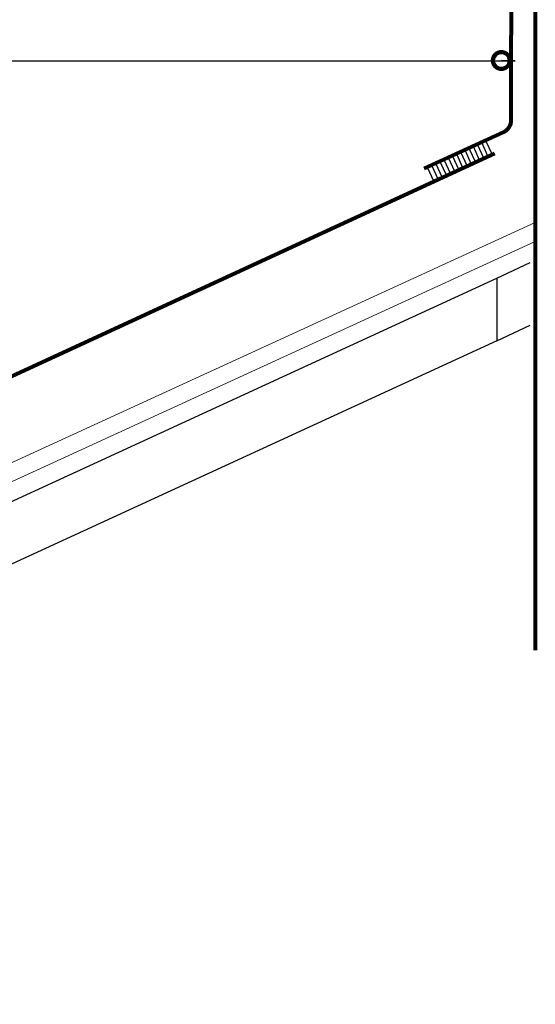
# Model space of a CAD drawing. Units: inches. Extents: x 0 to 792, y 44 to 569.
# Drawn here: x 272 to 412, y 44 to 311 of the extents above; entities that cross this region are included whole.
import ezdxf

# ---------------------------------------------------------------- set-up
doc = ezdxf.new("R2010")
doc.units = ezdxf.units.IN
doc.header["$MEASUREMENT"] = 0
for name, color, linetype in [('AXON-OTHER', 7, 'Continuous'), ('BASE-COPPER', 7, 'Continuous'), ('BASE-OTHER', 7, 'Continuous'), ('CDATEXT', 7, 'Continuous')]:
    doc.layers.add(name, color=color, linetype=linetype)

# ---------------------------------------------------------------- blocks, each defined once
blk = doc.blocks.new('block 3')
at = {"layer": 'BASE-COPPER', "color": 20, "lineweight": 80}
blk.add_lwpolyline([(412.18, 564.28), (412.18, 139.63)], dxfattribs=at)
blk = doc.blocks.new('block 5')
at = {"layer": 'BASE-COPPER', "color": 20, "lineweight": 80}
blk.add_open_spline([(381.95, 270.31), (381.95, 270.31), (403.51, 280.21), (403.51, 280.21), (404.81, 280.8), (405.64, 282.1), (405.64, 283.52), (405.64, 283.52), (406.2, 558.79), (406.2, 558.79)], degree=3, knots=[0, 0, 0, 0, 1, 1, 1, 2, 2, 2, 3, 3, 3, 3], dxfattribs=at)
blk = doc.blocks.new('block 26')
at = {"layer": 'BASE-COPPER', "color": 20, "lineweight": 25}
blk.add_lwpolyline([(398.65, 277.98), (400.44, 274.1)], dxfattribs=at)
blk = doc.blocks.new('block 28')
at = {"layer": 'BASE-COPPER', "color": 20, "lineweight": 25}
blk.add_lwpolyline([(397.52, 277.46), (399.31, 273.58)], dxfattribs=at)
blk = doc.blocks.new('block 29')
at = {"layer": 'BASE-COPPER', "color": 20, "lineweight": 25}
blk.add_lwpolyline([(396.39, 276.94), (398.19, 273.06)], dxfattribs=at)
blk = doc.blocks.new('block 30')
at = {"layer": 'BASE-COPPER', "color": 20, "lineweight": 25}
blk.add_lwpolyline([(395.26, 276.42), (397.06, 272.55)], dxfattribs=at)
blk = doc.blocks.new('block 31')
at = {"layer": 'BASE-COPPER', "color": 20, "lineweight": 25}
blk.add_lwpolyline([(394.13, 275.9), (395.93, 272.03)], dxfattribs=at)
blk = doc.blocks.new('block 32')
at = {"layer": 'BASE-COPPER', "color": 20, "lineweight": 25}
blk.add_lwpolyline([(393.01, 275.39), (394.8, 271.51)], dxfattribs=at)
blk = doc.blocks.new('block 33')
at = {"layer": 'BASE-COPPER', "color": 20, "lineweight": 25}
blk.add_lwpolyline([(391.88, 274.87), (393.67, 270.99)], dxfattribs=at)
blk = doc.blocks.new('block 34')
at = {"layer": 'BASE-COPPER', "color": 20, "lineweight": 25}
blk.add_lwpolyline([(390.75, 274.35), (392.54, 270.47)], dxfattribs=at)
blk = doc.blocks.new('block 35')
at = {"layer": 'BASE-COPPER', "color": 20, "lineweight": 25}
blk.add_lwpolyline([(389.62, 273.83), (391.42, 269.95)], dxfattribs=at)
blk = doc.blocks.new('block 36')
at = {"layer": 'BASE-COPPER', "color": 20, "lineweight": 25}
blk.add_lwpolyline([(388.49, 273.31), (390.29, 269.44)], dxfattribs=at)
blk = doc.blocks.new('block 37')
at = {"layer": 'BASE-COPPER', "color": 20, "lineweight": 25}
blk.add_lwpolyline([(387.36, 272.79), (389.16, 268.92)], dxfattribs=at)
blk = doc.blocks.new('block 38')
at = {"layer": 'BASE-COPPER', "color": 20, "lineweight": 25}
blk.add_lwpolyline([(386.24, 272.28), (388.03, 268.4)], dxfattribs=at)
blk = doc.blocks.new('block 39')
at = {"layer": 'BASE-COPPER', "color": 20, "lineweight": 25}
blk.add_lwpolyline([(385.11, 271.76), (386.9, 267.88)], dxfattribs=at)
blk = doc.blocks.new('block 40')
at = {"layer": 'BASE-COPPER', "color": 20, "lineweight": 25}
blk.add_lwpolyline([(383.98, 271.24), (385.77, 267.36)], dxfattribs=at)
blk = doc.blocks.new('block 41')
at = {"layer": 'BASE-COPPER', "color": 20, "lineweight": 25}
blk.add_lwpolyline([(382.85, 270.72), (384.65, 266.85)], dxfattribs=at)
blk = doc.blocks.new('block 55')
at = {"layer": 'BASE-COPPER', "color": 20, "lineweight": 80}
blk.add_open_spline([(260.85, 198.02), (260.85, 198.02), (245.47, 191.16), (245.47, 191.16), (245.28, 191.07), (245.09, 191), (244.9, 190.94), (242.14, 190.07), (239.2, 191.61), (238.33, 194.37), (237.47, 197.13), (239, 200.07), (241.76, 200.94), (241.76, 200.94), (401.21, 274.45), (401.21, 274.45)], degree=3, knots=[0, 0, 0, 0, 1, 1, 1, 2, 2, 2, 3, 3, 3, 4, 4, 4, 5, 5, 5, 5], dxfattribs=at)
blk = doc.blocks.new('block 65')
at = {"layer": 'AXON-OTHER', "color": 7, "lineweight": 25}
blk.add_lwpolyline([(401.77, 240.61), (410.81, 244.84)], dxfattribs=at)
blk = doc.blocks.new('block 66')
at = {"layer": 'AXON-OTHER', "color": 7, "lineweight": 25}
blk.add_lwpolyline([(401.77, 223.61), (410.81, 227.84)], dxfattribs=at)
blk = doc.blocks.new('block 69')
at = {"layer": 'BASE-OTHER', "color": 7, "lineweight": 25}
blk.add_lwpolyline([(9.34, 60.15), (401.77, 240.61), (401.77, 223.61), (10.16, 43.52)], dxfattribs=at)
blk = doc.blocks.new('block 70')
at = {"layer": 'BASE-OTHER', "color": 7, "lineweight": 9}
blk.add_lwpolyline([(8.81, 70.75), (412.18, 255.66)], dxfattribs=at)
blk = doc.blocks.new('block 71')
at = {"layer": 'BASE-OTHER', "color": 7, "lineweight": 9}
blk.add_lwpolyline([(9.06, 65.76), (412.18, 250.55)], dxfattribs=at)
blk = doc.blocks.new('block 108')
at = {"layer": 'CDATEXT', "color": 250, "lineweight": 25}
blk.add_lwpolyline([(221.37, 299.59), (406.68, 299.59), (402.95, 299.66)], dxfattribs=at)
blk = doc.blocks.new('block 113')
at = {"color": 7, "lineweight": 140}
blk.add_open_spline([(400.66, 299.66), (400.66, 298.39), (401.69, 297.36), (402.95, 297.36), (404.22, 297.36), (405.25, 298.39), (405.25, 299.66), (405.25, 300.93), (404.22, 301.95), (402.95, 301.95), (401.69, 301.95), (400.66, 300.93), (400.66, 299.66)], degree=3, knots=[0, 0, 0, 0, 1, 1, 1, 2, 2, 2, 3, 3, 3, 4, 4, 4, 4], dxfattribs=at)

msp = doc.modelspace()

# ---------------------------------------------------------------- block references
msp.add_blockref('block 113', (0, 0))
at = {"layer": 'AXON-OTHER'}
for name in ['block 65', 'block 66']:
    msp.add_blockref(name, (0, 0), dxfattribs=at)
at = {"layer": 'BASE-COPPER'}
for name in ['block 3', 'block 5', 'block 26', 'block 32', 'block 31', 'block 30', 'block 29', 'block 28', 'block 55', 'block 37', 'block 36', 'block 35', 'block 34', 'block 33', 'block 41', 'block 40', 'block 39', 'block 38']:
    msp.add_blockref(name, (0, 0), dxfattribs=at)
at = {"layer": 'BASE-OTHER'}
for name in ['block 70', 'block 71', 'block 69']:
    msp.add_blockref(name, (0, 0), dxfattribs=at)
at = {"layer": 'CDATEXT'}
msp.add_blockref('block 108', (0, 0), dxfattribs=at)

doc.saveas('drawing.dxf')
